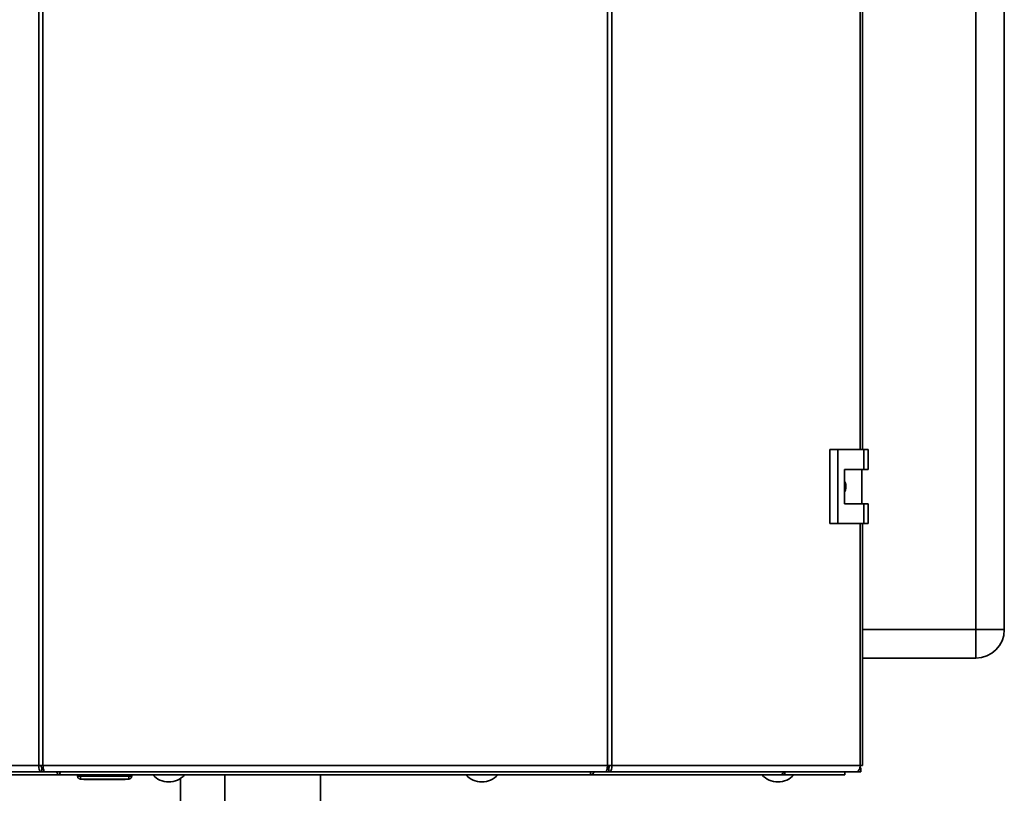
# Paper-space layout 'Blatt3' of a CAD drawing. Units: millimetres. Extents: x 0 to 4200, y 0 to 2970.
# Drawn here: x 1043 to 1389, y 1493 to 1765 of the extents above; entities that cross this region are included whole.
import ezdxf

# ---------------------------------------------------------------- set-up
doc = ezdxf.new("R2010")
doc.units = ezdxf.units.MM
doc.layers.add('1', color=7, linetype='Continuous')
doc.styles.add('SLDTEXTSTYLE1', font='TXT', dxfattribs={"width": 0.605})
doc.dimstyles.new('SLDDIMSTYLE2', dxfattribs={"dimtxt": 35, "dimasz": 25, "dimexe": 0, "dimexo": 0.0625, "dimgap": 8.75, "dimtad": 1, "dimdec": 1, "dimrnd": 1e-09, "dimzin": 12, "dimdsep": 46, "dimtxsty": 'SLDTEXTSTYLE1', "dimsah": 1, "dimcen": 0.09, "dimadec": 0, "dimazin": 3, "dimtfac": 1, "dimtdec": 1, "dimtofl": 0, "dimtmove": 0, "dimatfit": 3, "dimfxl": 1, "dimfrac": 2, "dimtolj": 1, "dimtzin": 12, "dimarcsym": 0})

# ---------------------------------------------------------------- blocks, each defined once
blk = doc.blocks.new('_D_15')
at = {"layer": '1', "ltscale": 10}
for p, q in [((457.8, 2005.58), (346.33, 2005.58)), ((356.33, 1370.58), (356.33, 2005.58)), ((1097.3, 1370.58), (346.33, 1370.58))]:
    blk.add_line(p, q, dxfattribs=at)
for points in [[(356.33, 2005.58), (352.33, 1980.58), (360.33, 1980.58)], [(356.33, 1370.58), (360.33, 1395.58), (352.33, 1395.58)]]:
    blk.add_solid(points, dxfattribs=at)
at = {"layer": '1', "ltscale": 10, "insert": (311.21, 1647.98), "char_height": 35, "attachment_point": 1, "rotation": 90, "style": 'SLDTEXTSTYLE1'}
blk.add_mtext('635', dxfattribs=at)

psp = doc.layouts.new('Blatt3')

# ---------------------------------------------------------------- linework, layer by layer
at = {"color": 7, "linetype": 'Continuous', "lineweight": 35, "ltscale": 10}
for p, q in [((1050.16, 1502.88), (1050.16, 2296.28)), ((1051.64, 2296.28), (1051.64, 1502.88)), ((1249.96, 1502.88), (1249.96, 2296.28)), ((1251.44, 2296.28), (1251.44, 1502.88)), ((1339.49, 1613.83), (1339.49, 2185.33)), ((1379.3, 1550.58), (1379.3, 2129.58)), ((1389.3, 2129.58), (1389.3, 1550.58)), ((1328, 1613.83), (1328, 1587.83)), ((1330.82, 1613.83), (1328, 1613.83)), ((1330.82, 1613.83), (1330.82, 1587.83)), ((1340.01, 1613.83), (1330.82, 1613.83)), ((1340.01, 1606.83), (1340.01, 1613.83)), ((1340.01, 1613.83), (1341.44, 1613.83)), ((1341.44, 1606.83), (1341.44, 1613.83)), ((1333.12, 1606.83), (1340.01, 1606.83)), ((1333.12, 1594.83), (1333.12, 1606.83)), ((1339.21, 1594.83), (1339.21, 1606.83)), ((1340.01, 1606.83), (1341.44, 1606.83)), ((1340.01, 1594.83), (1333.12, 1594.83)), ((1340.01, 1587.83), (1340.01, 1594.83)), ((1340.01, 1594.83), (1341.44, 1594.83)), ((1341.44, 1587.83), (1341.44, 1594.83)), ((1328, 1587.83), (1330.82, 1587.83)), ((1330.82, 1587.83), (1340.01, 1587.83)), ((1339.49, 1502.88), (1339.49, 1587.83)), ((1340.01, 1587.83), (1341.44, 1587.83)), ((1379.3, 1550.58), (1389.3, 1550.58)), ((1379.3, 1550.58), (1379.3, 1540.58)), ((1379.3, 1540.58), (1339.49, 1540.58)), ((962.93, 1502.88), (1050.16, 1502.88)), ((1050.16, 1502.88), (1051.64, 1502.88)), ((1051.23, 1500.58), (1051.23, 1502.08)), ((1051.76, 1502.08), (1051.23, 1502.08)), ((1051.64, 1502.88), (1249.96, 1502.88)), ((1250.37, 1502.08), (1249.84, 1502.08)), ((1249.96, 1502.88), (1251.44, 1502.88)), ((1250.37, 1500.58), (1250.37, 1502.08)), ((1251.44, 1502.88), (1338.66, 1502.88)), ((1338.95, 1502.08), (1338.57, 1502.08)), ((1339.49, 1502.88), (1338.66, 1502.88)), ((1338.95, 1502.08), (1338.95, 1500.58)), ((1051.23, 1500.58), (964.41, 1500.58)), ((1057.64, 1499.58), (991.02, 1499.58)), ((1051.23, 1500.58), (1052.17, 1500.58)), ((1052.17, 1500.58), (1249.43, 1500.58)), ((1057.59, 1500.58), (1057.59, 1499.79)), ((1243.96, 1499.58), (1057.64, 1499.58)), ((1063.75, 1499.08), (1063.75, 1499.58)), ((1063.8, 1499.08), (1063.8, 1499.58)), ((1063.8, 1499.08), (1064.8, 1499.08)), ((1064.8, 1498.08), (1064.75, 1498.08)), ((1064.8, 1499.08), (1064.8, 1499.58)), ((1064.8, 1499.08), (1081.8, 1499.08)), ((1064.8, 1499.08), (1064.8, 1498.08)), ((1081.8, 1498.08), (1064.8, 1498.08)), ((1066.05, 1497.98), (1066.05, 1498.08)), ((1068.3, 1497.98), (1066.05, 1497.98)), ((1068.3, 1497.98), (1068.3, 1498.08)), ((1078.3, 1497.98), (1068.3, 1497.98)), ((1078.3, 1497.98), (1078.3, 1498.08)), ((1080.55, 1497.98), (1078.3, 1497.98)), ((1080.55, 1497.98), (1080.55, 1498.08)), ((1081.8, 1499.08), (1081.8, 1499.58)), ((1081.8, 1499.08), (1082.8, 1499.08)), ((1081.8, 1499.08), (1081.8, 1498.08)), ((1082.8, 1499.08), (1082.8, 1499.58)), ((1099.95, 1498.33), (1099.95, 1485.08)), ((1115.5, 1499.58), (1115.5, 1489.08)), ((1149.1, 1489.08), (1149.1, 1499.58)), ((1310.58, 1499.58), (1243.96, 1499.58)), ((1243.97, 1499.7), (1243.97, 1500.58)), ((1249.43, 1500.58), (1250.37, 1500.58)), ((1337.19, 1500.58), (1250.37, 1500.58)), ((1310.6, 1499.58), (1310.58, 1499.58)), ((1310.6, 1499.58), (1310.6, 1499.58)), ((1312.18, 1499.58), (1310.6, 1499.58)), ((1312.18, 1500.58), (1312.18, 1499.58)), ((1333.3, 1499.58), (1312.18, 1499.58)), ((1333.3, 1500.58), (1333.3, 1499.58)), ((1338.95, 1500.58), (1337.19, 1500.58))]:
    psp.add_line(p, q, dxfattribs=at)
at = {"color": 1, "linetype": 'Continuous', "lineweight": 35, "ltscale": 10}
for p, q in [((1338.66, 1613.83), (1338.66, 2185.33)), ((1338.66, 1502.88), (1338.66, 1587.83)), ((1339.49, 1550.58), (1379.3, 1550.58)), ((1063.75, 1499.08), (1063.8, 1499.08)), ((1064.75, 1498.09), (1064.75, 1498.08))]:
    psp.add_line(p, q, dxfattribs=at)
at = {"color": 7, "linetype": 'Continuous', "lineweight": 35, "ltscale": 10, "flags": 128}
psp.add_lwpolyline([(1337.19, 1500.58), (1337.47, 1500.63), (1337.75, 1500.76), (1338.01, 1500.97), (1338.23, 1501.26), (1338.42, 1501.61), (1338.55, 1502), (1338.64, 1502.44), (1338.66, 1502.88)], dxfattribs=at)
at = {"color": 7, "linetype": 'Continuous', "lineweight": 35, "ltscale": 100}
for centre, radius, start, end in [((1379.3, 1550.58), 10, 270, 0), ((1064.75, 1499.08), 1, 180, 226.6368), ((1064.8, 1499.08), 1, 180, 270), ((1081.8, 1499.08), 1, 270, 0), ((1095.8, 1504.61), 7.52, 221.8853, 318.1147), ((1205.8, 1504.61), 7.52, 221.8853, 318.1147), ((1309.8, 1504.61), 7.52, 221.8853, 318.1147), ((1310.43, 1501.02), 1.44, 276.1329, 342.5664)]:
    psp.add_arc(centre, radius, start, end, dxfattribs=at)
at = {"color": 7, "linetype": 'Continuous', "lineweight": 35, "ltscale": 10}
for points, knots in [([(1333.12, 1602.78), (1333.18, 1602.7), (1333.49, 1602.27), (1333.69, 1601.27), (1333.67, 1599.97), (1333.29, 1599.22), (1333.12, 1598.86)], [0, 0, 0, 0, 0.073885, 0.389429, 0.715345, 1, 1, 1, 1]), ([(1056.4, 1500.58), (1056.41, 1500.58), (1056.47, 1500.43), (1056.71, 1500.1), (1057.13, 1499.68), (1057.47, 1499.61), (1057.64, 1499.58)], [0, 0, 0, 0, 0.014229, 0.219718, 0.616733, 1, 1, 1, 1]), ([(1057.64, 1499.58), (1057.62, 1499.61), (1057.58, 1499.66), (1057.59, 1500.03), (1057.64, 1500.4), (1057.66, 1500.58)], [0, 0, 0, 0, 0.3466453, 0.6874214, 1, 1, 1, 1]), ([(1243.9, 1500.58), (1243.91, 1500.47), (1243.95, 1500.1), (1243.98, 1499.69), (1243.97, 1499.62), (1243.96, 1499.58)], [0, 0, 0, 0, 0.182574, 0.592116, 1, 1, 1, 1]), ([(1243.96, 1499.58), (1244.11, 1499.61), (1244.41, 1499.66), (1244.85, 1500.03), (1245.08, 1500.4), (1245.19, 1500.58)], [0, 0, 0, 0, 0.346645, 0.687421, 1, 1, 1, 1])]:
    psp.add_open_spline(points, degree=3, knots=knots, dxfattribs=at)
for points in [[(1050.16, 1502.88), (1050.15, 1502.58), (1050.12, 1501.98), (1050.36, 1501.22), (1050.75, 1500.69), (1051.07, 1500.62), (1051.23, 1500.58)], [(1051.12, 1502.88), (1051.1, 1502.78), (1051.04, 1502.57), (1051.06, 1502.31), (1051.13, 1502.12), (1051.2, 1502.1), (1051.23, 1502.08)], [(1052.17, 1500.58), (1052.12, 1500.62), (1052.04, 1500.69), (1051.9, 1501.22), (1051.77, 1501.98), (1051.68, 1502.58), (1051.64, 1502.88)], [(1249.96, 1502.88), (1249.92, 1502.58), (1249.83, 1501.98), (1249.7, 1501.22), (1249.56, 1500.69), (1249.47, 1500.62), (1249.43, 1500.58)], [(1250.37, 1500.58), (1250.53, 1500.62), (1250.85, 1500.69), (1251.24, 1501.22), (1251.48, 1501.98), (1251.45, 1502.58), (1251.44, 1502.88)], [(1250.37, 1502.08), (1250.4, 1502.1), (1250.47, 1502.12), (1250.54, 1502.31), (1250.55, 1502.57), (1250.5, 1502.78), (1250.48, 1502.88)]]:
    psp.add_open_spline(points, degree=3, dxfattribs=at)

# ---------------------------------------------------------------- dimensions: what is measured, and where the dimension line sits
at = {"layer": '1', "ltscale": 10}
dim = psp.add_linear_dim(base=(356.33, 2005.58), p1=(1107.3, 1370.58), p2=(467.8, 2005.58), angle=90, dimstyle='SLDDIMSTYLE2', dxfattribs=at)
dim.commit()
dim.dimension.update_dxf_attribs({"geometry": '_D_15', "text_midpoint": (356.33, 1688.08), "dimtype": 160})

doc.saveas('drawing.dxf')
